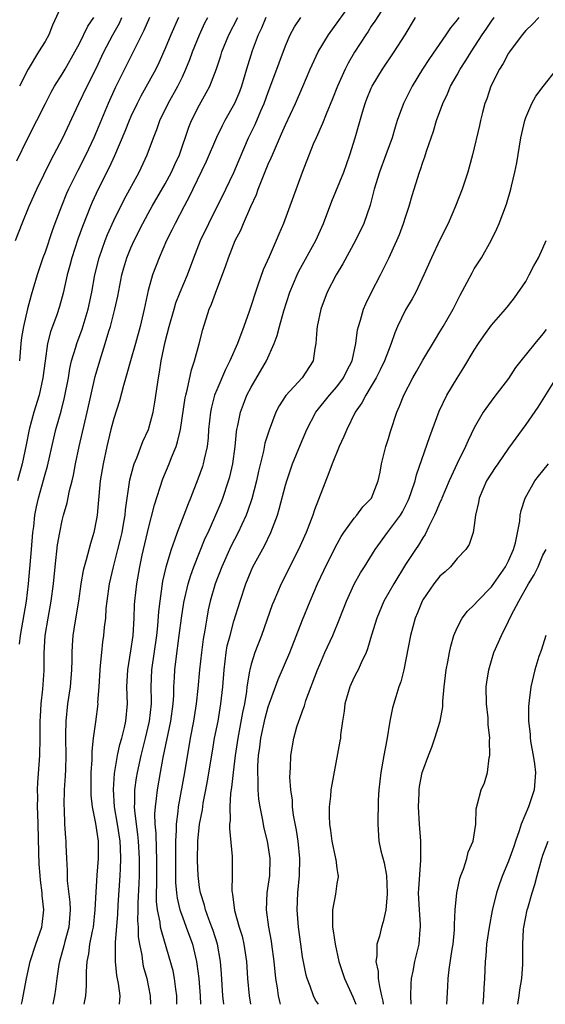
# Model space of a CAD drawing. Units: inches. Extents: x 2550000 to 2553000, y 1512000 to 1515000.
# Drawn here: x 2550276 to 2550337, y 1512000 to 1512115 of the extents above; entities that cross this region are included whole.
import ezdxf

# ---------------------------------------------------------------- set-up
doc = ezdxf.new("R2010")
doc.units = ezdxf.units.IN
doc.header["$MEASUREMENT"] = 0
doc.layers.add('LD25501512_2ft', color=103, linetype='Continuous')

msp = doc.modelspace()

# ---------------------------------------------------------------- linework, layer by layer
at = {"layer": 'LD25501512_2ft'}
for points, elevation in [([(2550281, 1512116.57), (2550279.88, 1512114.12), (2550279.44, 1512113), (2550279, 1512112.21), (2550278.25, 1512111), (2550277.05, 1512109), (2550276.03, 1512107)], 9238), ([(2550287.69, 1512000), (2550287.74, 1512001), (2550287.56, 1512002.44), (2550287.37, 1512003.37), (2550287.21, 1512005), (2550287.23, 1512006.77), (2550287.2, 1512007.2), (2550287.5, 1512010.5), (2550287.54, 1512011.54), (2550287.76, 1512015), (2550287.78, 1512015.78), (2550287.84, 1512017), (2550287.79, 1512018.21), (2550287.74, 1512019), (2550287.43, 1512021), (2550287.09, 1512023), (2550286.96, 1512025.04), (2550287.1, 1512026.9), (2550287.46, 1512029), (2550287.72, 1512030.28), (2550287.93, 1512031), (2550288.25, 1512032.25), (2550288.41, 1512033), (2550288.6, 1512035), (2550288.55, 1512037), (2550288.64, 1512039), (2550289, 1512041.18), (2550289.25, 1512043), (2550289.38, 1512045), (2550289.43, 1512046.57), (2550289.46, 1512047), (2550289.68, 1512049), (2550290.05, 1512051), (2550290.33, 1512052.33), (2550290.93, 1512055), (2550291, 1512055.33), (2550291.77, 1512058.23), (2550292.74, 1512061.26), (2550293.45, 1512063), (2550293.72, 1512063.72), (2550294.26, 1512065), (2550294.45, 1512065.55), (2550294.79, 1512067), (2550295.33, 1512070.67), (2550295.4, 1512071), (2550295.56, 1512071.56), (2550296.05, 1512073.95), (2550296.42, 1512075), (2550296.96, 1512076.96), (2550297.37, 1512078.63), (2550298.12, 1512081), (2550298.39, 1512081.61), (2550299, 1512083.29), (2550300.03, 1512085.97), (2550300.37, 1512087), (2550301.15, 1512089), (2550301.79, 1512090.21), (2550302.1, 1512091), (2550302.99, 1512092.99), (2550303.63, 1512094.37), (2550303.84, 1512095), (2550304.36, 1512096.36), (2550305, 1512097.9), (2550305.35, 1512098.65), (2550305.48, 1512099), (2550305.83, 1512099.83), (2550306.55, 1512101.45), (2550307, 1512102.48), (2550308.18, 1512105), (2550309.03, 1512106.97), (2550309.9, 1512109), (2550310.83, 1512111), (2550312, 1512113), (2550314.93, 1512117.07)], 9220), ([(2550318.98, 1512117), (2550317.41, 1512114.59), (2550317, 1512113.99), (2550316.62, 1512113.38), (2550316.35, 1512113), (2550315.03, 1512110.97), (2550314.31, 1512109.69), (2550313.95, 1512109), (2550313.06, 1512107), (2550312.49, 1512105.51), (2550311.73, 1512103.73), (2550311.33, 1512102.67), (2550310.57, 1512101), (2550310.24, 1512100.24), (2550308.95, 1512096.95), (2550306.79, 1512091), (2550306.25, 1512089.75), (2550305.94, 1512089), (2550305.12, 1512087.12), (2550304.42, 1512085.58), (2550303.8, 1512083.8), (2550303.5, 1512083), (2550303, 1512081.46), (2550302.76, 1512080.76), (2550302.14, 1512079), (2550301.41, 1512077), (2550300.54, 1512075), (2550300.02, 1512073.98), (2550299, 1512071.62), (2550298.76, 1512071), (2550298.39, 1512069.61), (2550298.26, 1512069), (2550298.06, 1512067), (2550297.99, 1512066.01), (2550297.87, 1512065), (2550297.52, 1512063.52), (2550297.43, 1512063), (2550297.33, 1512062.67), (2550296.8, 1512061.2), (2550295.94, 1512059), (2550295.66, 1512058.34), (2550295.17, 1512057), (2550294.4, 1512055), (2550294.1, 1512054.1), (2550293.69, 1512053), (2550293.07, 1512050.93), (2550292.7, 1512049.3), (2550292.36, 1512047), (2550292.22, 1512045.78), (2550292.1, 1512044.1), (2550291.98, 1512043), (2550291.41, 1512039), (2550291.33, 1512037), (2550291.36, 1512035.36), (2550291.35, 1512035), (2550291.15, 1512033), (2550290.68, 1512031), (2550290.17, 1512029), (2550289.73, 1512027), (2550289.62, 1512026.38), (2550289.43, 1512025), (2550289.43, 1512023.43), (2550289.39, 1512023), (2550289.41, 1512022.59), (2550289.6, 1512021), (2550289.79, 1512019.79), (2550289.85, 1512019), (2550289.98, 1512017), (2550289.96, 1512015), (2550289.92, 1512014.08), (2550289.81, 1512011.81), (2550289.81, 1512011), (2550289.77, 1512009.77), (2550289.84, 1512009), (2550289.86, 1512007.86), (2550290, 1512007), (2550290.26, 1512005.74), (2550290.34, 1512005), (2550290.45, 1512004.45), (2550290.85, 1512003), (2550291.26, 1512001), (2550291.28, 1512000)], 9218), ([(2550275.55, 1512089), (2550276.34, 1512091), (2550277.17, 1512093), (2550278.04, 1512095), (2550279.66, 1512098.33), (2550280.03, 1512099), (2550281.06, 1512101), (2550282.93, 1512105), (2550283.9, 1512107), (2550284.94, 1512109.06), (2550285.86, 1512111), (2550286.9, 1512113), (2550287.66, 1512114.34), (2550287.95, 1512115)], 9234), ([(2550275.71, 1512098.29), (2550277, 1512100.93), (2550278.06, 1512103), (2550279.04, 1512105), (2550279.71, 1512106.29), (2550280.1, 1512107), (2550281, 1512108.42), (2550281.35, 1512109), (2550282.49, 1512111), (2550283, 1512111.98), (2550283.99, 1512114.01), (2550284.67, 1512115)], 9236), ([(2550294.53, 1512115), (2550293.66, 1512113), (2550293, 1512111.39), (2550292.26, 1512109.74), (2550291.89, 1512109), (2550290.16, 1512105.84), (2550289.73, 1512105), (2550289, 1512103.45), (2550288.8, 1512103), (2550288.29, 1512101.71), (2550287.11, 1512098.89), (2550286.49, 1512097.51), (2550285.19, 1512095), (2550284.5, 1512093.5), (2550284.29, 1512093), (2550283.36, 1512090.64), (2550282.83, 1512089.17), (2550282.12, 1512087), (2550281.89, 1512086.11), (2550281.58, 1512085), (2550281.12, 1512082.88), (2550280.69, 1512081.31), (2550280.37, 1512080.37), (2550279.64, 1512078.36), (2550279.3, 1512077), (2550279.01, 1512074.99), (2550278.76, 1512073), (2550278.32, 1512071), (2550277.71, 1512069), (2550277.15, 1512067), (2550276.79, 1512065.21), (2550276.33, 1512063), (2550275.8, 1512061)], 9230), ([(2550291.17, 1512115), (2550290.52, 1512113.48), (2550289.28, 1512111), (2550288.25, 1512109), (2550287.18, 1512106.82), (2550286.36, 1512105), (2550285, 1512101.72), (2550284.69, 1512101), (2550283.76, 1512099), (2550282.82, 1512097.18), (2550281.75, 1512095), (2550281.52, 1512094.48), (2550280.91, 1512093), (2550280.16, 1512091), (2550279.85, 1512090.15), (2550279, 1512087.64), (2550278.75, 1512087), (2550278.07, 1512085), (2550277.37, 1512082.63), (2550276.95, 1512081.05), (2550276.48, 1512079), (2550276.27, 1512077.73), (2550276.18, 1512077), (2550276.02, 1512075)], 9232), ([(2550276.03, 1512041.97), (2550276.13, 1512043), (2550276.83, 1512047), (2550277.08, 1512049), (2550277.41, 1512053), (2550277.6, 1512055), (2550277.69, 1512055.69), (2550277.83, 1512057), (2550278.01, 1512057.99), (2550278.23, 1512059), (2550279, 1512061.77), (2550279.28, 1512062.72), (2550280.02, 1512065.98), (2550280.27, 1512067), (2550280.88, 1512069.12), (2550281.28, 1512070.72), (2550281.72, 1512073), (2550281.9, 1512074.1), (2550282.1, 1512075), (2550282.59, 1512076.59), (2550282.69, 1512077), (2550283.31, 1512078.69), (2550284.01, 1512081), (2550284.44, 1512083), (2550284.8, 1512085), (2550285.3, 1512087), (2550286, 1512089), (2550286.28, 1512089.72), (2550287, 1512091.35), (2550288.21, 1512093.79), (2550289.95, 1512097), (2550290.9, 1512099), (2550291.63, 1512101), (2550292.03, 1512101.97), (2550292.38, 1512103), (2550293.36, 1512105), (2550294.48, 1512107), (2550295, 1512108.08), (2550295.42, 1512109), (2550295.88, 1512110.12), (2550296.19, 1512111), (2550296.98, 1512113), (2550297.63, 1512114.37), (2550297.95, 1512115)], 9228), ([(2550276.27, 1512000), (2550276.34, 1512000.34), (2550276.85, 1512003), (2550277.28, 1512005), (2550277.92, 1512007), (2550278.62, 1512009), (2550278.68, 1512009.32), (2550278.87, 1512011), (2550278.67, 1512012.67), (2550278.67, 1512013), (2550278.46, 1512014.46), (2550278.43, 1512015), (2550278.32, 1512016.32), (2550278.3, 1512017.7), (2550278.19, 1512021), (2550278.18, 1512022.18), (2550278.11, 1512023), (2550278.15, 1512024.15), (2550278.12, 1512025), (2550278.15, 1512025.85), (2550278.39, 1512029), (2550278.43, 1512031), (2550278.44, 1512033), (2550278.47, 1512033.53), (2550278.56, 1512035), (2550278.74, 1512036.74), (2550278.89, 1512038.89), (2550278.92, 1512040.92), (2550279.03, 1512043), (2550279.35, 1512045), (2550279.73, 1512047), (2550280, 1512049), (2550280.18, 1512051), (2550280.46, 1512053.54), (2550280.71, 1512055), (2550281, 1512056.4), (2550281.15, 1512057), (2550281.57, 1512058.43), (2550281.87, 1512059.87), (2550282.17, 1512061), (2550282.33, 1512061.67), (2550282.57, 1512063), (2550282.97, 1512065), (2550283.93, 1512069), (2550284.84, 1512073.16), (2550285.37, 1512075), (2550286.02, 1512077), (2550286.44, 1512078.44), (2550286.63, 1512079), (2550287.14, 1512081), (2550287.47, 1512082.53), (2550287.96, 1512085), (2550288.18, 1512085.82), (2550288.53, 1512087), (2550289, 1512088.15), (2550289.37, 1512089), (2550290.38, 1512091), (2550291, 1512092.15), (2550291.47, 1512093), (2550293, 1512095.63), (2550293.75, 1512097), (2550294.14, 1512097.86), (2550294.68, 1512099), (2550295.76, 1512102.24), (2550296.07, 1512103), (2550297, 1512104.83), (2550297.79, 1512106.21), (2550298.18, 1512107), (2550298.96, 1512109.04), (2550299.47, 1512110.53), (2550299.61, 1512111), (2550300.41, 1512113), (2550301.44, 1512115)], 9226), ([(2550304.73, 1512115), (2550304.22, 1512113.78), (2550303.83, 1512113), (2550303.12, 1512111.12), (2550302.47, 1512109), (2550301.89, 1512107), (2550301.65, 1512106.35), (2550301.09, 1512105), (2550299.95, 1512103), (2550299.62, 1512102.38), (2550298.97, 1512101.03), (2550297.79, 1512098.21), (2550296.22, 1512095), (2550295.83, 1512094.17), (2550295.19, 1512093), (2550294.16, 1512091), (2550293.79, 1512090.21), (2550293.16, 1512089), (2550292.28, 1512087), (2550291.51, 1512085), (2550291, 1512083.19), (2550290.55, 1512081), (2550290.09, 1512079), (2550289.53, 1512077), (2550288.94, 1512075), (2550288.53, 1512073.47), (2550288.13, 1512072.13), (2550287.67, 1512070.33), (2550287, 1512068.28), (2550286.67, 1512067), (2550286.19, 1512065), (2550285.76, 1512063), (2550285.44, 1512061), (2550285.07, 1512057), (2550285, 1512056.58), (2550284.68, 1512055), (2550284.28, 1512053.72), (2550283.81, 1512051.81), (2550283.57, 1512051), (2550283.46, 1512050.54), (2550283.19, 1512049), (2550282.89, 1512047), (2550282.47, 1512044.47), (2550282.25, 1512043), (2550282.17, 1512041.83), (2550282.13, 1512041), (2550282.12, 1512040.12), (2550282.08, 1512039), (2550281.92, 1512037), (2550281.63, 1512035), (2550281.41, 1512033), (2550281.4, 1512031.4), (2550281.38, 1512031), (2550281.42, 1512029), (2550281.37, 1512027.37), (2550281.36, 1512026.64), (2550281.25, 1512025), (2550281.2, 1512023.2), (2550281.24, 1512022.76), (2550281.29, 1512021), (2550281.39, 1512019.39), (2550281.43, 1512019), (2550281.43, 1512018.57), (2550281.51, 1512017), (2550281.6, 1512015.6), (2550281.58, 1512015), (2550281.6, 1512014.4), (2550281.9, 1512011.9), (2550281.94, 1512011), (2550281.77, 1512009), (2550281.31, 1512007.31), (2550281.19, 1512006.81), (2550280.69, 1512005), (2550280.62, 1512004.62), (2550280.38, 1512003), (2550280.23, 1512001.77), (2550280.1, 1512001), (2550279.92, 1512000)], 9224), ([(2550283.55, 1512000), (2550283.74, 1512001), (2550283.84, 1512002.16), (2550283.82, 1512003.82), (2550283.91, 1512005), (2550284.1, 1512005.9), (2550284.23, 1512007), (2550284.52, 1512008.52), (2550284.63, 1512009), (2550284.86, 1512011), (2550284.94, 1512013.06), (2550285.07, 1512015.07), (2550285.22, 1512017), (2550285.23, 1512018.77), (2550285.22, 1512019), (2550284.93, 1512021.07), (2550284.52, 1512023), (2550284.38, 1512024.38), (2550284.36, 1512025), (2550284.39, 1512027), (2550284.49, 1512028.49), (2550284.48, 1512029.52), (2550284.64, 1512031), (2550284.91, 1512032.91), (2550285.18, 1512035), (2550285.17, 1512035.17), (2550285.3, 1512037), (2550285.41, 1512039), (2550285.47, 1512039.47), (2550285.61, 1512041), (2550285.75, 1512042.25), (2550285.86, 1512043), (2550285.94, 1512043.94), (2550286.07, 1512045), (2550286.14, 1512046.14), (2550286.23, 1512047), (2550286.51, 1512049), (2550286.99, 1512051), (2550287.5, 1512053), (2550287.8, 1512054.2), (2550287.98, 1512055), (2550288.19, 1512056.19), (2550288.32, 1512057), (2550288.36, 1512057.64), (2550288.88, 1512061.12), (2550289.29, 1512062.71), (2550289.39, 1512063), (2550289.69, 1512063.69), (2550290.41, 1512065.59), (2550291.05, 1512067), (2550291.6, 1512069), (2550291.81, 1512070.19), (2550292.2, 1512073), (2550292.33, 1512073.67), (2550292.52, 1512075), (2550293, 1512077.22), (2550293.47, 1512079), (2550294.03, 1512081), (2550294.25, 1512081.75), (2550294.74, 1512083), (2550295.6, 1512085), (2550296.35, 1512087), (2550297.13, 1512089), (2550298.07, 1512091), (2550300.07, 1512095), (2550301, 1512096.93), (2550301.6, 1512098.4), (2550302.72, 1512101), (2550303.46, 1512102.54), (2550304.13, 1512104.14), (2550304.52, 1512105), (2550305, 1512106.32), (2550305.43, 1512107.43), (2550306.26, 1512109.74), (2550307, 1512111.69), (2550307.57, 1512113), (2550308.07, 1512113.93), (2550308.8, 1512115)], 9222), ([(2550294.35, 1512000), (2550294.35, 1512001), (2550294.23, 1512001.77), (2550294.1, 1512003), (2550293.91, 1512003.91), (2550293.48, 1512005.48), (2550292.55, 1512008.55), (2550292.47, 1512009), (2550292.42, 1512009.58), (2550292.11, 1512011), (2550291.99, 1512011.99), (2550291.99, 1512013), (2550292.03, 1512013.97), (2550292.02, 1512015), (2550292.03, 1512017), (2550291.97, 1512018.03), (2550291.95, 1512019.95), (2550291.84, 1512021), (2550291.81, 1512022.19), (2550291.86, 1512023), (2550292, 1512024), (2550292.09, 1512025), (2550292.44, 1512027), (2550292.76, 1512028.76), (2550293.65, 1512033), (2550293.92, 1512035), (2550293.99, 1512035.99), (2550294, 1512037), (2550294.07, 1512038.07), (2550294.11, 1512039), (2550294.26, 1512040.25), (2550294.63, 1512043), (2550294.88, 1512045), (2550295.16, 1512046.84), (2550295.66, 1512049), (2550295.97, 1512050.03), (2550296.33, 1512051), (2550297.67, 1512054.33), (2550297.99, 1512055), (2550298.79, 1512056.79), (2550299.5, 1512058.5), (2550299.7, 1512059), (2550300.39, 1512061), (2550300.53, 1512061.47), (2550300.88, 1512063), (2550301.16, 1512065), (2550301.3, 1512066.7), (2550301.36, 1512067), (2550301.47, 1512067.47), (2550301.76, 1512069), (2550302.24, 1512070.24), (2550302.52, 1512071), (2550303, 1512071.94), (2550304.78, 1512075), (2550305.7, 1512077), (2550306.05, 1512077.95), (2550306.32, 1512079), (2550306.83, 1512080.83), (2550307.53, 1512083), (2550308.37, 1512085), (2550308.57, 1512085.43), (2550310.53, 1512089), (2550311.42, 1512091), (2550312.4, 1512093.6), (2550313.79, 1512097), (2550314.49, 1512099), (2550315.11, 1512101), (2550315.97, 1512103.97), (2550316.29, 1512105), (2550316.49, 1512105.51), (2550317, 1512106.76), (2550317.11, 1512107), (2550318.29, 1512109), (2550319.65, 1512111), (2550320.96, 1512113), (2550322.17, 1512115)], 9216), ([(2550327.2, 1512115), (2550327, 1512114.72), (2550326.21, 1512113.79), (2550325.69, 1512113), (2550323.77, 1512110.23), (2550322.98, 1512109), (2550321.76, 1512107), (2550320.76, 1512105), (2550320.03, 1512103), (2550319.77, 1512102.23), (2550319.42, 1512101), (2550318.69, 1512099), (2550317.94, 1512097), (2550317.35, 1512095), (2550316.88, 1512093.12), (2550316.13, 1512091), (2550315.17, 1512089), (2550313.7, 1512086.3), (2550312.9, 1512085), (2550311.88, 1512083), (2550311.14, 1512081), (2550310.7, 1512079), (2550310.65, 1512078.65), (2550310.54, 1512077), (2550310.42, 1512076.42), (2550310.25, 1512075), (2550308.97, 1512073), (2550307.04, 1512070.96), (2550306.27, 1512069.73), (2550305.9, 1512069), (2550305.09, 1512066.91), (2550304.62, 1512065.38), (2550304.45, 1512064.45), (2550303.86, 1512062.14), (2550303.62, 1512061), (2550303.08, 1512058.92), (2550302.58, 1512057.42), (2550302.42, 1512057), (2550301.91, 1512055.91), (2550301.51, 1512055), (2550300.65, 1512053.35), (2550299.58, 1512051), (2550298.83, 1512049), (2550298.25, 1512047), (2550298.02, 1512045.98), (2550297.83, 1512045), (2550297.62, 1512043.62), (2550297.43, 1512042.57), (2550297.22, 1512041), (2550297, 1512039), (2550296.81, 1512036.81), (2550296.61, 1512035), (2550296.28, 1512033), (2550295.9, 1512031), (2550295.24, 1512027), (2550294.52, 1512023), (2550294.48, 1512022.48), (2550294.28, 1512021), (2550294.29, 1512020.29), (2550294.21, 1512019), (2550294.18, 1512017.82), (2550294.2, 1512017), (2550294.21, 1512014.21), (2550294.3, 1512013), (2550294.38, 1512012.38), (2550294.72, 1512011), (2550295, 1512010.2), (2550295.46, 1512009), (2550296.16, 1512007), (2550296.51, 1512005.49), (2550296.64, 1512005), (2550296.7, 1512004.7), (2550296.91, 1512003), (2550297.07, 1512001), (2550297.11, 1512000)], 9214), ([(2550299.82, 1512000), (2550299.73, 1512001), (2550299.57, 1512003.57), (2550299.45, 1512005), (2550299.09, 1512007), (2550298.59, 1512008.59), (2550298.45, 1512009), (2550298.09, 1512009.91), (2550297.7, 1512011), (2550297.57, 1512011.57), (2550297.1, 1512013), (2550297, 1512013.6), (2550296.82, 1512015), (2550296.76, 1512016.76), (2550296.81, 1512019), (2550297.01, 1512021), (2550297.33, 1512022.67), (2550297.44, 1512023.44), (2550297.75, 1512025), (2550297.94, 1512026.06), (2550298.5, 1512029.5), (2550298.76, 1512031), (2550299.15, 1512033), (2550299.49, 1512035), (2550299.71, 1512037), (2550299.85, 1512039), (2550299.99, 1512039.99), (2550300.1, 1512041), (2550300.23, 1512041.77), (2550300.55, 1512043), (2550301, 1512044.66), (2550301.72, 1512047), (2550302.38, 1512049), (2550303, 1512050.51), (2550303.22, 1512051), (2550304.56, 1512053.44), (2550305.29, 1512055), (2550306.06, 1512057), (2550306.28, 1512057.72), (2550307, 1512060.5), (2550307.15, 1512061), (2550307.84, 1512063), (2550308.75, 1512065.25), (2550309.51, 1512067), (2550310.55, 1512069), (2550312.14, 1512071), (2550313, 1512071.97), (2550313.78, 1512073), (2550314.16, 1512073.84), (2550314.76, 1512075), (2550315.19, 1512077), (2550315.4, 1512078.6), (2550315.5, 1512079), (2550315.74, 1512079.74), (2550316.09, 1512081), (2550316.36, 1512081.64), (2550317.01, 1512082.99), (2550318.06, 1512085), (2550319.03, 1512086.97), (2550319.96, 1512089), (2550320.27, 1512089.73), (2550320.77, 1512091), (2550321, 1512091.74), (2550321.43, 1512093), (2550321.75, 1512094.25), (2550322.61, 1512097), (2550322.72, 1512097.28), (2550323, 1512098.15), (2550323.23, 1512098.77), (2550323.43, 1512099.43), (2550324.24, 1512101.76), (2550324.59, 1512103), (2550325.32, 1512105), (2550325.88, 1512106.12), (2550326.24, 1512107), (2550327, 1512108.32), (2550327.37, 1512109), (2550328.02, 1512109.98), (2550328.62, 1512111), (2550329.93, 1512113), (2550330.37, 1512113.63), (2550331, 1512114.58), (2550331.31, 1512115)], 9212), ([(2550336.52, 1512115), (2550335.77, 1512114.23), (2550335, 1512113.48), (2550334.59, 1512113), (2550333.11, 1512111), (2550333, 1512110.84), (2550332.36, 1512109.64), (2550331.93, 1512109), (2550330.93, 1512107), (2550330.46, 1512105.54), (2550330.24, 1512105), (2550329.95, 1512103.95), (2550329.71, 1512103), (2550329.59, 1512102.41), (2550328.81, 1512099), (2550328.42, 1512097.58), (2550328.24, 1512097), (2550327.57, 1512095), (2550326.82, 1512093), (2550325.95, 1512091), (2550325, 1512089.1), (2550324, 1512087), (2550323.11, 1512085), (2550322.18, 1512083), (2550321.77, 1512082.23), (2550321, 1512080.92), (2550320.07, 1512079), (2550319.74, 1512078.26), (2550319.32, 1512077), (2550319, 1512076.21), (2550318.56, 1512075), (2550318.05, 1512073.95), (2550317.57, 1512073), (2550317, 1512072.04), (2550316.35, 1512071), (2550315.9, 1512070.1), (2550315.12, 1512069), (2550314.14, 1512067), (2550313.82, 1512066.18), (2550313.25, 1512065), (2550312.43, 1512063), (2550312.07, 1512061.93), (2550310.39, 1512057.61), (2550310.2, 1512057), (2550309.41, 1512055), (2550308.52, 1512053), (2550306.51, 1512049), (2550305.64, 1512047), (2550305.46, 1512046.54), (2550304.21, 1512043), (2550303.43, 1512041), (2550303, 1512039.65), (2550302.84, 1512039), (2550302.82, 1512038.82), (2550302.52, 1512037), (2550302.46, 1512036.46), (2550302.22, 1512035), (2550302.01, 1512033.99), (2550301.46, 1512031), (2550301.16, 1512029), (2550300.9, 1512027), (2550300.73, 1512025.27), (2550300.62, 1512024.62), (2550300.53, 1512023), (2550300.56, 1512021.44), (2550300.49, 1512021), (2550300.47, 1512020.47), (2550300.79, 1512017.21), (2550300.8, 1512015), (2550300.75, 1512013.25), (2550300.78, 1512013), (2550300.83, 1512012.83), (2550301.06, 1512010.94), (2550301.62, 1512009), (2550301.95, 1512007.95), (2550302.16, 1512007), (2550302.46, 1512005), (2550302.58, 1512003), (2550302.77, 1512001), (2550302.93, 1512000)], 9210), ([(2550306.44, 1512000), (2550306.34, 1512000.34), (2550306.21, 1512001), (2550306.08, 1512001.92), (2550305.89, 1512003), (2550305.68, 1512005), (2550305.42, 1512007), (2550305.37, 1512007.37), (2550305.08, 1512009), (2550304.81, 1512011), (2550304.89, 1512013), (2550305.17, 1512015), (2550305.22, 1512017), (2550304.91, 1512019), (2550304.53, 1512020.53), (2550304.33, 1512021.67), (2550304.05, 1512023), (2550303.9, 1512023.9), (2550303.82, 1512025), (2550303.82, 1512026.18), (2550303.77, 1512027), (2550303.78, 1512027.78), (2550303.87, 1512029), (2550304.02, 1512029.98), (2550304.14, 1512031), (2550304.64, 1512033.36), (2550305, 1512034.66), (2550306.15, 1512037.85), (2550307.5, 1512041), (2550309, 1512044.81), (2550309.9, 1512047), (2550310.75, 1512049), (2550311.46, 1512050.54), (2550312.78, 1512053.22), (2550313.48, 1512054.52), (2550313.81, 1512055), (2550315, 1512056.64), (2550315.31, 1512057), (2550316.03, 1512057.97), (2550317, 1512058.94), (2550317.04, 1512059), (2550317.8, 1512061), (2550318.03, 1512062.03), (2550318.2, 1512063), (2550318.7, 1512065), (2550319, 1512065.95), (2550319.23, 1512066.77), (2550319.96, 1512069), (2550320.3, 1512069.7), (2550320.79, 1512071), (2550321.84, 1512073), (2550322.26, 1512073.74), (2550323, 1512075.09), (2550324.47, 1512077.53), (2550325, 1512078.36), (2550325.39, 1512079), (2550326.52, 1512081), (2550327.35, 1512082.65), (2550328.18, 1512084.18), (2550328.74, 1512085.26), (2550329, 1512085.7), (2550329.82, 1512087), (2550330.95, 1512089), (2550331.63, 1512090.37), (2550331.89, 1512091), (2550332.74, 1512093.26), (2550333.26, 1512095), (2550333.33, 1512095.33), (2550333.73, 1512097), (2550333.94, 1512098.06), (2550334.43, 1512101), (2550334.87, 1512103), (2550335, 1512103.36), (2550335.7, 1512105), (2550336.16, 1512105.84), (2550337.02, 1512106.98), (2550338.63, 1512109)], 9208), ([(2550310.84, 1512000), (2550310.51, 1512000.5), (2550310.27, 1512001), (2550309.89, 1512002.11), (2550309.53, 1512003), (2550309.41, 1512003.41), (2550309, 1512005.55), (2550308.78, 1512007), (2550308.51, 1512009), (2550308.37, 1512011), (2550308.45, 1512013), (2550308.63, 1512015), (2550308.68, 1512017), (2550308.47, 1512019), (2550308.28, 1512020.28), (2550307.95, 1512022.05), (2550307.84, 1512023), (2550307.81, 1512023.81), (2550307.63, 1512025), (2550307.52, 1512026.48), (2550307.54, 1512027), (2550307.6, 1512027.6), (2550307.64, 1512029), (2550307.98, 1512031), (2550308.35, 1512032.35), (2550308.56, 1512033), (2550308.69, 1512033.31), (2550309, 1512034.22), (2550309.21, 1512034.79), (2550309.39, 1512035.39), (2550310.75, 1512039), (2550311, 1512039.61), (2550311.61, 1512041), (2550312.53, 1512043), (2550313.35, 1512045), (2550314.11, 1512047), (2550315, 1512048.98), (2550315.73, 1512050.27), (2550316.22, 1512051), (2550317.46, 1512053), (2550318.89, 1512055), (2550319, 1512055.13), (2550320.39, 1512057), (2550320.62, 1512057.38), (2550321.29, 1512058.71), (2550321.43, 1512059), (2550321.66, 1512059.66), (2550322.1, 1512061), (2550322.28, 1512061.72), (2550323.81, 1512066.19), (2550324.89, 1512069.11), (2550325.82, 1512071), (2550327, 1512072.99), (2550327.79, 1512074.21), (2550329, 1512076.24), (2550329.49, 1512077), (2550330.1, 1512077.9), (2550331, 1512079.15), (2550332.64, 1512081), (2550333, 1512081.45), (2550333.67, 1512082.33), (2550335, 1512084.25), (2550335.41, 1512085), (2550335.93, 1512086.07), (2550336.47, 1512087), (2550337, 1512088.11), (2550337.39, 1512089)], 9206), ([(2550337.37, 1512078.63), (2550337, 1512078.13), (2550336.05, 1512077), (2550334.41, 1512075), (2550333.8, 1512074.2), (2550333, 1512072.95), (2550331.27, 1512070.72), (2550330.05, 1512069), (2550329, 1512067.17), (2550328.28, 1512065.72), (2550327.97, 1512065), (2550327, 1512063.02), (2550326.08, 1512061), (2550325.22, 1512059), (2550325.17, 1512058.83), (2550325, 1512058.49), (2550324.57, 1512057.43), (2550324.37, 1512057), (2550323.7, 1512055.7), (2550323.26, 1512054.74), (2550323, 1512054.36), (2550322.49, 1512053.51), (2550322.14, 1512053), (2550321, 1512051.27), (2550319.61, 1512049), (2550318.45, 1512047), (2550317.63, 1512045), (2550317.04, 1512043.04), (2550316.58, 1512041.42), (2550316.4, 1512041), (2550315.81, 1512039.81), (2550315.46, 1512039), (2550315.31, 1512038.69), (2550315, 1512038.11), (2550314.5, 1512037), (2550313.93, 1512035), (2550313.85, 1512034.15), (2550313.64, 1512033), (2550313.42, 1512031.42), (2550313.4, 1512031), (2550313.35, 1512030.65), (2550312.39, 1512025.61), (2550312.31, 1512025), (2550312.26, 1512024.26), (2550312.11, 1512023), (2550312.08, 1512021.92), (2550312.13, 1512021), (2550312.26, 1512020.26), (2550312.41, 1512019), (2550312.85, 1512017), (2550312.86, 1512016.86), (2550313, 1512015.82), (2550313.11, 1512015.11), (2550313.14, 1512015), (2550313.13, 1512014.87), (2550313, 1512014.09), (2550312.84, 1512012.84), (2550312.5, 1512011), (2550312.47, 1512009.53), (2550312.5, 1512009), (2550312.58, 1512008.58), (2550312.79, 1512007), (2550313.24, 1512005), (2550313.9, 1512003), (2550314.87, 1512000.87), (2550315.2, 1512000)], 9204), ([(2550338.54, 1512073), (2550336.41, 1512069.59), (2550335, 1512067.56), (2550333, 1512064.83), (2550331.73, 1512063), (2550331.45, 1512062.55), (2550331, 1512061.9), (2550330.44, 1512061), (2550329.98, 1512059.98), (2550329.56, 1512059), (2550329.5, 1512058.5), (2550329.14, 1512057), (2550329, 1512055.79), (2550328.88, 1512055), (2550328.4, 1512053.6), (2550328, 1512053), (2550327, 1512051.96), (2550326.21, 1512051), (2550325.59, 1512050.41), (2550325, 1512049.88), (2550324.3, 1512049), (2550323, 1512047.13), (2550322.93, 1512047), (2550322.37, 1512045.63), (2550322.1, 1512045), (2550321.57, 1512043), (2550320.78, 1512039), (2550320.43, 1512037.57), (2550320.23, 1512037), (2550319.85, 1512035.85), (2550319.46, 1512034.54), (2550319.16, 1512033), (2550318.82, 1512030.82), (2550318.47, 1512029), (2550318.1, 1512027), (2550318.01, 1512025.99), (2550317.88, 1512025), (2550317.81, 1512023.81), (2550317.81, 1512023), (2550317.75, 1512021.75), (2550317.76, 1512021), (2550317.87, 1512019), (2550318.12, 1512017.88), (2550318.49, 1512016.49), (2550318.79, 1512015), (2550318.87, 1512013), (2550318.84, 1512012.84), (2550318.69, 1512011), (2550318.4, 1512009.6), (2550318.21, 1512009), (2550317.94, 1512007.94), (2550317.65, 1512007), (2550317.64, 1512005.64), (2550317.53, 1512005), (2550317.81, 1512003.81), (2550317.82, 1512003), (2550317.94, 1512002.06), (2550318.21, 1512001), (2550318.36, 1512000.36), (2550318.4, 1512000)], 9202), ([(2550321.64, 1512000), (2550321.59, 1512001), (2550321.63, 1512002.37), (2550321.68, 1512003), (2550321.87, 1512003.87), (2550322.06, 1512005), (2550322.57, 1512007), (2550322.7, 1512008.7), (2550322.75, 1512009), (2550322.75, 1512009.25), (2550322.61, 1512011), (2550322.52, 1512013), (2550322.53, 1512013.47), (2550322.79, 1512016.79), (2550322.77, 1512017.23), (2550322.77, 1512019), (2550322.62, 1512021), (2550322.51, 1512023), (2550322.59, 1512024.59), (2550322.59, 1512025), (2550322.62, 1512025.38), (2550322.94, 1512027), (2550323, 1512027.2), (2550323.66, 1512029), (2550324.04, 1512029.96), (2550324.41, 1512031), (2550325.02, 1512033), (2550325.32, 1512034.68), (2550325.34, 1512035.34), (2550325.49, 1512037), (2550325.74, 1512039), (2550325.92, 1512039.92), (2550326.11, 1512041), (2550326.26, 1512041.74), (2550326.61, 1512043), (2550327, 1512043.89), (2550327.58, 1512045), (2550328.2, 1512045.8), (2550329, 1512046.55), (2550329.36, 1512047), (2550331, 1512048.67), (2550332.64, 1512051), (2550333, 1512051.68), (2550333.58, 1512053), (2550333.8, 1512053.8), (2550334.31, 1512056.31), (2550334.35, 1512057), (2550334.44, 1512057.56), (2550334.92, 1512059), (2550336.05, 1512061), (2550336.46, 1512061.54), (2550337, 1512062.18), (2550337.66, 1512063)], 9200), ([(2550325.79, 1512000), (2550325.93, 1512002.07), (2550325.97, 1512003), (2550326.06, 1512004.06), (2550326.42, 1512006.42), (2550326.53, 1512007), (2550326.69, 1512008.69), (2550326.71, 1512009), (2550326.7, 1512009.3), (2550326.76, 1512011), (2550326.95, 1512013), (2550327.33, 1512014.67), (2550327.44, 1512015), (2550327.75, 1512015.75), (2550328.15, 1512017), (2550328.28, 1512017.72), (2550328.87, 1512019), (2550329.17, 1512021), (2550329.2, 1512022.8), (2550329.37, 1512023.37), (2550329.8, 1512025), (2550330.2, 1512025.8), (2550330.52, 1512027), (2550330.73, 1512028.73), (2550330.81, 1512029), (2550330.77, 1512030.77), (2550330.8, 1512031), (2550330.62, 1512032.62), (2550330.63, 1512033), (2550330.6, 1512033.4), (2550330.43, 1512035), (2550330.39, 1512037), (2550330.46, 1512037.54), (2550330.68, 1512039), (2550331, 1512040.07), (2550331.29, 1512041), (2550332.16, 1512043), (2550333, 1512044.66), (2550333.3, 1512045.3), (2550334.2, 1512047), (2550335.31, 1512049), (2550335.96, 1512050.04), (2550336.42, 1512051), (2550337, 1512052.33), (2550337.36, 1512053)], 9198), ([(2550337.34, 1512043), (2550336.78, 1512041.22), (2550336.53, 1512040.53), (2550336.05, 1512039), (2550335.58, 1512037), (2550335.41, 1512035.41), (2550335.3, 1512034.7), (2550335.31, 1512033), (2550335.49, 1512031.49), (2550335.49, 1512031), (2550335.57, 1512030.43), (2550335.86, 1512029), (2550336.01, 1512028.01), (2550336.14, 1512027), (2550335.96, 1512025), (2550335.3, 1512023), (2550334.46, 1512021), (2550334.21, 1512020.21), (2550333.78, 1512019), (2550333.59, 1512018.41), (2550333, 1512016.68), (2550332.29, 1512015), (2550331.94, 1512014.06), (2550331.58, 1512013), (2550331.08, 1512010.92), (2550330.73, 1512009), (2550330.44, 1512007), (2550330.34, 1512005.66), (2550330.26, 1512005), (2550330.18, 1512003), (2550330.11, 1512001.89), (2550330.08, 1512001), (2550329.98, 1512000)], 9196), ([(2550334.07, 1512000), (2550334.22, 1512001), (2550334.3, 1512001.7), (2550334.53, 1512003), (2550334.66, 1512004.66), (2550334.67, 1512005), (2550334.64, 1512006.64), (2550334.65, 1512007), (2550334.74, 1512008.74), (2550334.77, 1512009), (2550335.16, 1512011), (2550335.22, 1512011.22), (2550335.73, 1512013), (2550336.04, 1512013.96), (2550336.31, 1512015), (2550336.87, 1512017), (2550337, 1512017.39), (2550337.59, 1512019)], 9194)]:
    msp.add_lwpolyline(points, dxfattribs=dict(at, elevation=elevation))

doc.saveas('drawing.dxf')
